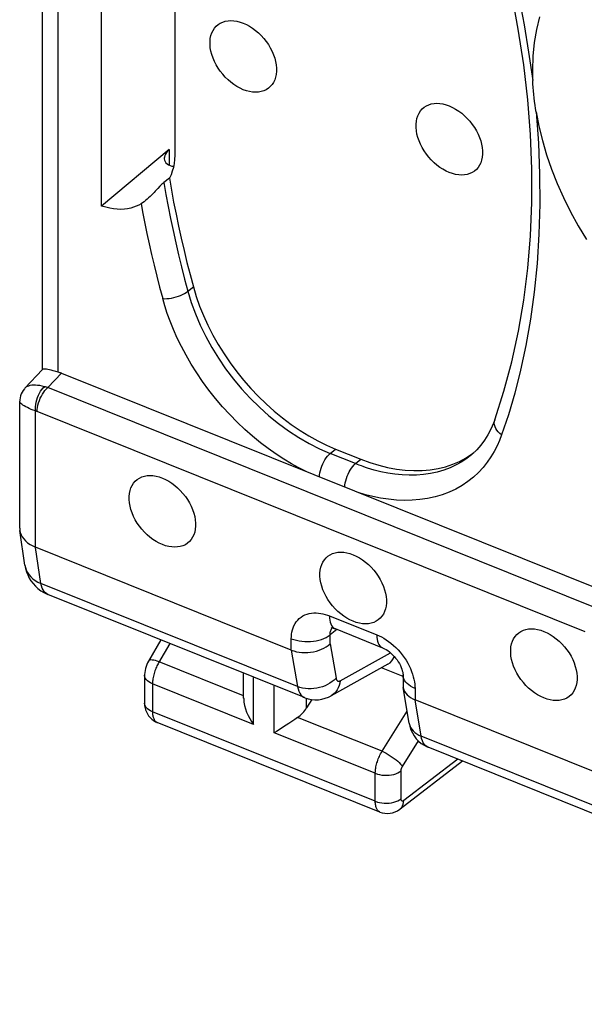
# Model space of a CAD drawing. Units: millimetres. Extents: x 119.6 to 173.6, y 75.1 to 138.6.
# Drawn here: x 119.6 to 125.6, y 86.3 to 96.8 of the extents above; entities that cross this region are included whole.
import ezdxf

# ---------------------------------------------------------------- set-up
doc = ezdxf.new("R2010")
doc.units = ezdxf.units.MM
doc.header["$LTSCALE"] = 16.335
doc.layers.add('ASSI', color=7, linetype='CONTINUOUS')
doc.layers.add('RACCORDO', color=7, linetype='CONTINUOUS')

msp = doc.modelspace()

# ---------------------------------------------------------------- linework, layer by layer
at = {"layer": 'ASSI', "color": 7, "linetype": 'CONTINUOUS'}
for p, q in [((121.08, 90.193), (120.946, 89.965)), ((120.904, 89.816), (120.904, 89.516)), ((121.966, 89.57), (121.966, 89.837)), ((122.699, 89.554), (122.643, 89.465)), ((123.431, 88.347), (121.039, 89.308)), ((122.397, 89.26), (122.37, 89.242)), ((124.318, 88.893), (123.646, 88.379))]:
    msp.add_line(p, q, dxfattribs=at)
at = {"layer": 'ASSI', "color": 253, "linetype": 'CONTINUOUS'}
for p, q in [((121.176, 90.154), (121.055, 89.948)), ((121.967, 89.594), (121.061, 89.959)), ((122.073, 89.287), (122.073, 89.794)), ((122.073, 89.287), (120.989, 89.722)), ((120.989, 89.722), (120.989, 89.422)), ((122.297, 89.197), (122.297, 89.704)), ((122.643, 89.465), (122.643, 89.567)), ((123.381, 88.462), (120.989, 89.422)), ((123.453, 88.998), (122.546, 89.362)), ((123.453, 88.998), (123.723, 89.428)), ((123.381, 88.762), (122.297, 89.197)), ((123.672, 88.835), (123.844, 89.109)), ((124.266, 88.914), (123.686, 88.47)), ((123.381, 88.462), (123.381, 88.762)), ((123.658, 88.488), (123.658, 88.788))]:
    msp.add_line(p, q, dxfattribs=at)
at = {"layer": 'ASSI', "color": 7, "linetype": 'CONTINUOUS'}
for points in [[(125.142, 96.876), (125.11, 96.742), (125.087, 96.602), (125.073, 96.457), (125.068, 96.307)], [(121.964, 96.096), (121.929, 96.112), (121.896, 96.13), (121.863, 96.151), (121.831, 96.175), (121.8, 96.202), (121.77, 96.23), (121.743, 96.261), (121.717, 96.294), (121.694, 96.328), (121.673, 96.363), (121.654, 96.399), (121.639, 96.435), (121.626, 96.472), (121.617, 96.508), (121.61, 96.544), (121.607, 96.579), (121.607, 96.613), (121.61, 96.646), (121.617, 96.677), (121.626, 96.706), (121.639, 96.732), (121.654, 96.756), (121.673, 96.777), (121.694, 96.795), (121.717, 96.81), (121.743, 96.822), (121.77, 96.831), (121.8, 96.836), (121.831, 96.838), (121.863, 96.836), (121.896, 96.831), (121.929, 96.822), (121.964, 96.81)], [(121.964, 96.81), (121.998, 96.795), (122.031, 96.776), (122.064, 96.755), (122.096, 96.731), (122.127, 96.705), (122.157, 96.676), (122.184, 96.645), (122.21, 96.613), (122.233, 96.579), (122.254, 96.544), (122.273, 96.507), (122.288, 96.471), (122.301, 96.435), (122.31, 96.398), (122.317, 96.362), (122.32, 96.327), (122.32, 96.293), (122.317, 96.26), (122.31, 96.23), (122.301, 96.201), (122.288, 96.174), (122.273, 96.151), (122.254, 96.129), (122.233, 96.111), (122.21, 96.096), (122.184, 96.084), (122.157, 96.075), (122.127, 96.07), (122.096, 96.068), (122.064, 96.07), (122.031, 96.075), (121.998, 96.084), (121.964, 96.096)], [(124.175, 95.208), (124.141, 95.223), (124.107, 95.242), (124.075, 95.263), (124.043, 95.287), (124.012, 95.313), (123.982, 95.342), (123.955, 95.373), (123.929, 95.406), (123.905, 95.439), (123.884, 95.475), (123.866, 95.511), (123.85, 95.547), (123.838, 95.584), (123.828, 95.62), (123.822, 95.656), (123.819, 95.691), (123.819, 95.725), (123.822, 95.758), (123.828, 95.788), (123.838, 95.817), (123.85, 95.844), (123.866, 95.868), (123.884, 95.889), (123.905, 95.907), (123.929, 95.922), (123.955, 95.934), (123.982, 95.943), (124.012, 95.948), (124.043, 95.95), (124.075, 95.948), (124.107, 95.943), (124.141, 95.934), (124.175, 95.922)], [(124.175, 95.922), (124.21, 95.906), (124.243, 95.888), (124.276, 95.867), (124.308, 95.843), (124.339, 95.816), (124.368, 95.788), (124.396, 95.757), (124.422, 95.724), (124.445, 95.69), (124.466, 95.655), (124.484, 95.619), (124.5, 95.583), (124.513, 95.546), (124.522, 95.51), (124.529, 95.474), (124.532, 95.439), (124.532, 95.405), (124.529, 95.372), (124.522, 95.341), (124.513, 95.313), (124.5, 95.286), (124.484, 95.262), (124.466, 95.241), (124.445, 95.223), (124.422, 95.208), (124.396, 95.196), (124.368, 95.187), (124.339, 95.182), (124.308, 95.18), (124.276, 95.182), (124.243, 95.187), (124.21, 95.196), (124.175, 95.208)], [(121.095, 91.216), (121.061, 91.231), (121.027, 91.249), (120.994, 91.27), (120.962, 91.294), (120.931, 91.321), (120.902, 91.35), (120.874, 91.381), (120.849, 91.413), (120.825, 91.447), (120.804, 91.482), (120.786, 91.518), (120.77, 91.555), (120.758, 91.591), (120.748, 91.628), (120.742, 91.664), (120.738, 91.699), (120.738, 91.733), (120.742, 91.765), (120.748, 91.796), (120.758, 91.825), (120.77, 91.851), (120.786, 91.875), (120.804, 91.897), (120.825, 91.915), (120.849, 91.93), (120.874, 91.942), (120.902, 91.951), (120.931, 91.956), (120.962, 91.957), (120.994, 91.956), (121.027, 91.95), (121.061, 91.942), (121.095, 91.93)], [(121.095, 91.93), (121.13, 91.914), (121.163, 91.896), (121.196, 91.875), (121.228, 91.851), (121.259, 91.824), (121.288, 91.795), (121.316, 91.765), (121.342, 91.732), (121.365, 91.698), (121.386, 91.663), (121.404, 91.627), (121.42, 91.591), (121.432, 91.554), (121.442, 91.517), (121.448, 91.482), (121.452, 91.447), (121.452, 91.412), (121.448, 91.38), (121.442, 91.349), (121.432, 91.32), (121.42, 91.294), (121.404, 91.27), (121.386, 91.249), (121.365, 91.23), (121.342, 91.215), (121.316, 91.203), (121.288, 91.195), (121.259, 91.19), (121.228, 91.188), (121.196, 91.19), (121.163, 91.195), (121.13, 91.203), (121.095, 91.216)], [(123.143, 90.393), (123.109, 90.409), (123.075, 90.427), (123.042, 90.448), (123.01, 90.472), (122.979, 90.499), (122.95, 90.527), (122.922, 90.558), (122.897, 90.591), (122.873, 90.625), (122.852, 90.66), (122.834, 90.696), (122.818, 90.732), (122.806, 90.769), (122.796, 90.805), (122.79, 90.841), (122.786, 90.876), (122.786, 90.91), (122.79, 90.943), (122.796, 90.974), (122.806, 91.003), (122.818, 91.029), (122.834, 91.053), (122.852, 91.074), (122.873, 91.092), (122.897, 91.107), (122.922, 91.119), (122.95, 91.128), (122.979, 91.133), (123.01, 91.135), (123.042, 91.133), (123.075, 91.128), (123.109, 91.119), (123.143, 91.107)], [(123.143, 91.107), (123.177, 91.092), (123.211, 91.073), (123.244, 91.052), (123.276, 91.028), (123.307, 91.002), (123.336, 90.973), (123.364, 90.942), (123.389, 90.909), (123.413, 90.876), (123.434, 90.841), (123.452, 90.804), (123.468, 90.768), (123.48, 90.732), (123.49, 90.695), (123.496, 90.659), (123.5, 90.624), (123.5, 90.59), (123.496, 90.557), (123.49, 90.527), (123.48, 90.498), (123.468, 90.471), (123.452, 90.448), (123.434, 90.426), (123.413, 90.408), (123.389, 90.393), (123.364, 90.381), (123.336, 90.372), (123.307, 90.367), (123.276, 90.365), (123.244, 90.367), (123.211, 90.372), (123.177, 90.381), (123.143, 90.393)], [(125.191, 89.571), (125.156, 89.586), (125.123, 89.604), (125.09, 89.625), (125.058, 89.649), (125.027, 89.676), (124.998, 89.705), (124.97, 89.736), (124.944, 89.768), (124.921, 89.802), (124.9, 89.837), (124.882, 89.873), (124.866, 89.91), (124.853, 89.946), (124.844, 89.983), (124.837, 90.019), (124.834, 90.054), (124.834, 90.088), (124.837, 90.12), (124.844, 90.151), (124.853, 90.18), (124.866, 90.206), (124.882, 90.23), (124.9, 90.252), (124.921, 90.27), (124.944, 90.285), (124.97, 90.297), (124.998, 90.306), (125.027, 90.311), (125.058, 90.312), (125.09, 90.311), (125.123, 90.305), (125.156, 90.297), (125.191, 90.285)], [(125.191, 90.285), (125.225, 90.269), (125.259, 90.251), (125.291, 90.23), (125.323, 90.206), (125.355, 90.179), (125.384, 90.151), (125.411, 90.12), (125.437, 90.087), (125.461, 90.053), (125.482, 90.018), (125.5, 89.982), (125.516, 89.946), (125.528, 89.909), (125.538, 89.872), (125.544, 89.837), (125.547, 89.802), (125.547, 89.767), (125.544, 89.735), (125.538, 89.704), (125.528, 89.675), (125.516, 89.649), (125.5, 89.625), (125.482, 89.604), (125.461, 89.585), (125.437, 89.57), (125.411, 89.558), (125.384, 89.55), (125.355, 89.545), (125.323, 89.543), (125.291, 89.545), (125.259, 89.55), (125.225, 89.559), (125.191, 89.571)], [(120.946, 89.965), (120.937, 89.948), (120.927, 89.928), (120.92, 89.908), (120.913, 89.887), (120.909, 89.865), (120.906, 89.844), (120.904, 89.823), (120.904, 89.816)], [(120.904, 89.516), (120.904, 89.514), (120.905, 89.49), (120.909, 89.466), (120.915, 89.443), (120.924, 89.421), (120.935, 89.399), (120.948, 89.379)], [(121.967, 89.571), (121.968, 89.56), (121.971, 89.525), (121.977, 89.489), (121.987, 89.454), (122, 89.419), (122.015, 89.384), (122.033, 89.351), (122.052, 89.318), (122.073, 89.287)], [(120.948, 89.379), (120.963, 89.36), (120.981, 89.343), (121, 89.329), (121.021, 89.316), (121.039, 89.308)], [(122.546, 89.362), (122.516, 89.339), (122.485, 89.318), (122.454, 89.298), (122.397, 89.26)], [(122.37, 89.242), (122.32, 89.211), (122.297, 89.197)], [(123.431, 88.347), (123.456, 88.339), (123.483, 88.334), (123.511, 88.332), (123.539, 88.334), (123.567, 88.339), (123.595, 88.349), (123.62, 88.361), (123.643, 88.377), (123.646, 88.379)]]:
    msp.add_lwpolyline(points, dxfattribs=at)
at = {"layer": 'ASSI', "color": 253, "linetype": 'CONTINUOUS'}
for points in [[(121.061, 89.959), (121.04, 89.966), (121.02, 89.972), (121.002, 89.976), (120.986, 89.977), (120.972, 89.978), (120.961, 89.976), (120.952, 89.972), (120.946, 89.966), (120.946, 89.965)], [(121.055, 89.948), (121.049, 89.938), (121.043, 89.926), (121.037, 89.914), (121.031, 89.902), (121.026, 89.889), (121.02, 89.876), (121.015, 89.862), (121.011, 89.848), (121.007, 89.834), (121.003, 89.819), (120.999, 89.805), (120.996, 89.791), (120.994, 89.776), (120.992, 89.762), (120.99, 89.749), (120.99, 89.735), (120.989, 89.722)], [(120.989, 89.722), (120.969, 89.732), (120.951, 89.742), (120.936, 89.754), (120.923, 89.767), (120.914, 89.781), (120.907, 89.795), (120.904, 89.81), (120.904, 89.816)], [(120.989, 89.422), (120.969, 89.431), (120.951, 89.442), (120.936, 89.454), (120.923, 89.467), (120.914, 89.481), (120.907, 89.495), (120.904, 89.51), (120.904, 89.516)], [(120.989, 89.422), (120.99, 89.413), (120.99, 89.403), (120.991, 89.393), (120.992, 89.384), (120.994, 89.374), (120.996, 89.365), (120.999, 89.357), (121.002, 89.349), (121.006, 89.341), (121.01, 89.334), (121.014, 89.327), (121.019, 89.322), (121.024, 89.317), (121.03, 89.313), (121.036, 89.309), (121.039, 89.308)], [(123.381, 88.762), (123.381, 88.772), (123.382, 88.783), (123.383, 88.794), (123.384, 88.806), (123.386, 88.819), (123.388, 88.832), (123.391, 88.845), (123.394, 88.859), (123.398, 88.873), (123.403, 88.887), (123.407, 88.902), (123.413, 88.916), (123.419, 88.93), (123.425, 88.944), (123.431, 88.958), (123.438, 88.972), (123.446, 88.985), (123.453, 88.998)], [(123.453, 88.998), (123.475, 88.988), (123.497, 88.977), (123.519, 88.965), (123.541, 88.951), (123.563, 88.937), (123.584, 88.922), (123.604, 88.907), (123.622, 88.892), (123.638, 88.877), (123.652, 88.862), (123.663, 88.848), (123.672, 88.835)], [(123.658, 88.788), (123.658, 88.79), (123.658, 88.793), (123.658, 88.795), (123.658, 88.797), (123.659, 88.8), (123.659, 88.802), (123.66, 88.805), (123.66, 88.808), (123.661, 88.811), (123.662, 88.813), (123.663, 88.816), (123.664, 88.819), (123.665, 88.822), (123.666, 88.825), (123.668, 88.828), (123.669, 88.83), (123.671, 88.833), (123.672, 88.835)], [(123.381, 88.762), (123.403, 88.754), (123.427, 88.748), (123.452, 88.744), (123.477, 88.742), (123.503, 88.741), (123.529, 88.743), (123.554, 88.746), (123.578, 88.751), (123.601, 88.758), (123.622, 88.767), (123.641, 88.777), (123.658, 88.788)], [(123.381, 88.462), (123.403, 88.454), (123.427, 88.448), (123.452, 88.444), (123.477, 88.441), (123.503, 88.441), (123.529, 88.443), (123.554, 88.446), (123.578, 88.451), (123.601, 88.458), (123.622, 88.467), (123.641, 88.477), (123.658, 88.488)], [(123.431, 88.347), (123.428, 88.348), (123.422, 88.352), (123.416, 88.356), (123.411, 88.361), (123.406, 88.367), (123.401, 88.374), (123.397, 88.381), (123.393, 88.389), (123.39, 88.397), (123.387, 88.407), (123.385, 88.417), (123.383, 88.427), (123.382, 88.438), (123.381, 88.45), (123.381, 88.462)], [(123.646, 88.379), (123.652, 88.383), (123.664, 88.396), (123.673, 88.412), (123.68, 88.43), (123.685, 88.449), (123.686, 88.47)], [(123.686, 88.47), (123.685, 88.469), (123.684, 88.468), (123.682, 88.467), (123.68, 88.466), (123.679, 88.466), (123.677, 88.465), (123.676, 88.465), (123.674, 88.464), (123.673, 88.464), (123.671, 88.464), (123.67, 88.465), (123.669, 88.465), (123.667, 88.466), (123.666, 88.466), (123.665, 88.467), (123.664, 88.468), (123.663, 88.469), (123.662, 88.471), (123.661, 88.472), (123.66, 88.474), (123.659, 88.475), (123.659, 88.477), (123.658, 88.479), (123.658, 88.481), (123.658, 88.484), (123.658, 88.486), (123.658, 88.488)]]:
    msp.add_lwpolyline(points, dxfattribs=at)
at = {"layer": 'ASSI', "color": 7, "linetype": 'CONTINUOUS'}
msp.add_ellipse((122.441, 89.551), major_axis=(0.2, 0.199), ratio=0.756795, start_param=-1.779708, end_param=-1.273563, dxfattribs=at)
at = {"layer": 'RACCORDO', "color": 7, "linetype": 'CONTINUOUS'}
for p, q in [((119.807, 93.093), (119.807, 102.922)), ((120.443, 94.847), (120.443, 100.827)), ((121.228, 98.671), (121.228, 95.394)), ((121.167, 95.453), (120.443, 94.847)), ((121.17, 95.146), (121.111, 95.099)), ((119.62, 92.894), (119.809, 93.093)), ((120.012, 93.054), (125.921, 90.681)), ((119.62, 92.894), (119.62, 92.894)), ((119.564, 91.392), (119.564, 92.754)), ((124.663, 92.554), (124.663, 92.554)), ((122.954, 92.241), (123.225, 92.132)), ((124.412, 92.18), (124.412, 92.18)), ((124.423, 92.192), (124.438, 92.204)), ((119.62, 90.994), (119.565, 91.368)), ((122.479, 90.084), (119.734, 91.187)), ((122.622, 89.574), (119.866, 90.68)), ((122.949, 90.314), (123.458, 90.11)), ((123.516, 89.933), (122.906, 89.594)), ((123.679, 89.8), (123.446, 89.893)), ((123.679, 89.814), (123.679, 89.703)), ((123.681, 89.682), (123.681, 89.679)), ((123.745, 89.3), (123.681, 89.682)), ((130.671, 86.794), (123.807, 89.551)), ((130.813, 86.284), (123.947, 89.041))]:
    msp.add_line(p, q, dxfattribs=at)
at = {"layer": 'RACCORDO', "color": 253, "linetype": 'CONTINUOUS'}
for p, q in [((119.978, 93.066), (119.978, 102.734)), ((121.167, 95.453), (121.167, 95.287)), ((121.369, 93.934), (121.428, 93.982)), ((119.865, 92.9), (120.012, 93.054)), ((125.746, 90.538), (119.865, 92.9)), ((119.734, 91.187), (119.734, 92.649)), ((125.632, 90.281), (119.751, 92.643)), ((122.895, 92.193), (122.954, 92.241)), ((123.167, 92.084), (122.895, 92.193)), ((123.167, 92.084), (123.225, 92.132)), ((119.791, 90.8), (119.735, 91.186)), ((122.546, 89.693), (119.791, 90.8)), ((119.866, 90.68), (119.866, 90.68)), ((122.889, 90.451), (123.397, 90.247)), ((122.969, 90.306), (122.895, 90.247)), ((122.895, 90.151), (122.895, 90.247)), ((122.479, 90.084), (122.479, 90.206)), ((122.895, 90.151), (122.959, 89.782)), ((122.479, 90.084), (122.546, 89.693)), ((123.005, 89.756), (123.544, 90.055)), ((123.74, 89.71), (123.722, 89.725)), ((123.807, 89.673), (123.807, 89.551)), ((123.872, 89.161), (123.807, 89.551)), ((123.745, 89.3), (123.745, 89.299)), ((130.738, 86.403), (123.872, 89.161))]:
    msp.add_line(p, q, dxfattribs=at)
for points in [[(124.737, 97.865), (124.805, 97.611), (124.868, 97.348), (124.926, 97.075), (124.979, 96.792), (125.027, 96.499), (125.071, 96.196)], [(125.106, 95.858), (125.132, 95.522), (125.145, 95.191), (125.148, 94.867), (125.138, 94.545), (125.118, 94.23), (125.087, 93.925), (125.046, 93.633), (124.996, 93.352), (124.939, 93.087), (124.878, 92.839), (124.81, 92.609), (124.737, 92.394)], [(121.111, 95.099), (121.133, 94.971), (121.157, 94.842), (121.183, 94.713), (121.21, 94.584), (121.238, 94.454), (121.269, 94.324), (121.3, 94.194), (121.334, 94.064), (121.369, 93.934)], [(120.866, 94.871), (120.885, 94.767), (120.906, 94.661), (120.929, 94.553), (120.953, 94.442), (120.978, 94.329), (121.006, 94.214), (121.035, 94.097), (121.066, 93.977), (121.099, 93.855)], [(121.099, 93.855), (121.12, 93.854), (121.143, 93.855), (121.167, 93.857), (121.192, 93.86), (121.217, 93.866), (121.242, 93.872), (121.267, 93.88), (121.29, 93.889), (121.313, 93.899), (121.334, 93.91), (121.352, 93.922), (121.369, 93.934)], [(121.369, 93.934), (121.406, 93.812), (121.45, 93.69), (121.502, 93.569), (121.56, 93.449), (121.625, 93.331), (121.697, 93.215), (121.774, 93.102), (121.858, 92.992), (121.946, 92.887), (122.039, 92.785), (122.137, 92.689), (122.238, 92.598), (122.342, 92.514), (122.45, 92.435), (122.559, 92.364), (122.67, 92.299), (122.783, 92.242), (122.895, 92.193)], [(122.637, 92), (122.56, 92.038), (122.481, 92.082), (122.4, 92.131), (122.317, 92.185), (122.232, 92.245), (122.147, 92.309), (122.063, 92.378), (121.98, 92.451), (121.898, 92.529), (121.818, 92.61), (121.74, 92.695), (121.666, 92.783), (121.595, 92.873), (121.527, 92.966), (121.464, 93.059), (121.405, 93.152), (121.35, 93.247), (121.3, 93.34), (121.255, 93.432), (121.215, 93.523), (121.179, 93.611), (121.148, 93.695), (121.121, 93.777), (121.099, 93.855)], [(119.83, 92.91), (119.804, 92.916), (119.78, 92.921), (119.756, 92.924), (119.734, 92.926), (119.713, 92.926), (119.693, 92.925), (119.674, 92.922), (119.658, 92.917), (119.643, 92.911), (119.63, 92.903), (119.62, 92.894)], [(119.734, 92.649), (119.733, 92.671), (119.734, 92.695), (119.736, 92.72), (119.741, 92.745), (119.747, 92.77), (119.755, 92.794), (119.765, 92.818), (119.776, 92.84), (119.788, 92.861), (119.801, 92.88), (119.815, 92.897), (119.83, 92.91)], [(119.751, 92.643), (119.752, 92.665), (119.755, 92.688), (119.76, 92.712), (119.766, 92.737), (119.775, 92.761), (119.784, 92.785), (119.796, 92.809), (119.808, 92.831), (119.821, 92.851), (119.835, 92.87), (119.85, 92.886), (119.865, 92.9)], [(119.865, 92.9), (119.859, 92.902), (119.853, 92.904), (119.847, 92.906), (119.841, 92.907), (119.836, 92.909), (119.83, 92.91)], [(119.734, 92.649), (119.71, 92.657), (119.687, 92.666), (119.666, 92.675), (119.646, 92.685), (119.628, 92.694), (119.612, 92.703), (119.598, 92.712), (119.586, 92.721), (119.576, 92.729), (119.57, 92.738), (119.565, 92.746), (119.564, 92.754)], [(119.751, 92.643), (119.748, 92.644), (119.745, 92.645), (119.743, 92.646), (119.74, 92.647), (119.737, 92.648), (119.734, 92.649)], [(124.737, 92.394), (124.718, 92.409), (124.701, 92.426), (124.686, 92.443), (124.674, 92.462), (124.666, 92.48), (124.66, 92.499), (124.658, 92.518), (124.659, 92.536), (124.663, 92.554)], [(124.737, 92.394), (124.715, 92.334), (124.688, 92.275), (124.657, 92.216), (124.622, 92.157), (124.582, 92.099), (124.537, 92.043), (124.488, 91.99), (124.434, 91.939), (124.375, 91.893), (124.312, 91.851), (124.245, 91.812), (124.174, 91.779), (124.1, 91.751), (124.022, 91.728), (123.942, 91.71), (123.86, 91.698), (123.776, 91.692), (123.692, 91.69), (123.607, 91.694), (123.522, 91.702), (123.438, 91.715), (123.356, 91.731), (123.276, 91.751), (123.198, 91.774)], [(122.782, 91.942), (122.783, 91.964), (122.787, 91.987), (122.792, 92.01), (122.798, 92.034), (122.807, 92.058), (122.816, 92.082), (122.828, 92.104), (122.84, 92.126), (122.853, 92.146), (122.867, 92.164), (122.881, 92.179), (122.895, 92.193)], [(124.412, 92.18), (124.366, 92.143), (124.309, 92.105), (124.248, 92.07), (124.183, 92.04), (124.116, 92.015), (124.045, 91.994), (123.973, 91.978), (123.898, 91.967), (123.822, 91.961), (123.746, 91.96), (123.669, 91.963), (123.592, 91.97), (123.516, 91.982), (123.441, 91.997), (123.368, 92.016), (123.296, 92.037)], [(123.054, 91.832), (123.055, 91.854), (123.059, 91.877), (123.064, 91.901), (123.07, 91.925), (123.079, 91.949), (123.088, 91.972), (123.1, 91.995), (123.112, 92.016), (123.125, 92.036), (123.139, 92.054), (123.153, 92.07), (123.167, 92.084)], [(123.296, 92.037), (123.274, 92.044), (123.252, 92.052), (123.231, 92.059), (123.209, 92.067), (123.188, 92.075), (123.167, 92.084)], [(119.62, 90.994), (119.625, 90.97), (119.634, 90.944), (119.647, 90.918), (119.663, 90.894), (119.683, 90.871), (119.706, 90.85), (119.731, 90.831), (119.76, 90.814), (119.791, 90.8)], [(119.866, 90.68), (119.856, 90.686), (119.84, 90.697), (119.827, 90.711), (119.815, 90.729), (119.805, 90.75), (119.797, 90.773), (119.791, 90.8)], [(122.479, 90.206), (122.48, 90.23), (122.482, 90.254), (122.486, 90.277), (122.491, 90.301), (122.499, 90.324), (122.508, 90.346), (122.52, 90.368), (122.533, 90.388), (122.548, 90.406), (122.565, 90.423), (122.584, 90.438), (122.604, 90.45), (122.625, 90.461), (122.648, 90.47), (122.672, 90.476), (122.696, 90.481), (122.721, 90.483), (122.746, 90.483), (122.77, 90.481), (122.795, 90.478), (122.819, 90.473), (122.842, 90.467), (122.866, 90.46), (122.889, 90.451)], [(122.889, 90.451), (122.89, 90.427), (122.892, 90.404), (122.897, 90.383), (122.903, 90.364), (122.911, 90.348), (122.921, 90.334), (122.932, 90.323), (122.945, 90.316), (122.949, 90.314)], [(122.895, 90.247), (122.896, 90.257), (122.896, 90.266), (122.898, 90.276), (122.9, 90.285), (122.903, 90.294), (122.907, 90.303), (122.911, 90.311), (122.916, 90.319), (122.919, 90.323)], [(122.479, 90.206), (122.506, 90.197), (122.534, 90.189), (122.563, 90.183), (122.593, 90.178), (122.624, 90.176), (122.655, 90.175), (122.686, 90.176), (122.717, 90.179), (122.747, 90.184), (122.776, 90.191), (122.804, 90.199), (122.83, 90.209), (122.854, 90.22), (122.876, 90.233), (122.895, 90.247)], [(123.397, 90.247), (123.398, 90.222), (123.401, 90.199), (123.406, 90.178), (123.412, 90.16), (123.42, 90.143), (123.43, 90.13), (123.441, 90.119), (123.454, 90.111), (123.458, 90.11)], [(123.397, 90.247), (123.421, 90.237), (123.446, 90.225), (123.471, 90.211), (123.497, 90.195), (123.523, 90.177), (123.549, 90.157), (123.575, 90.135), (123.6, 90.112), (123.625, 90.087), (123.648, 90.06), (123.671, 90.033), (123.691, 90.004), (123.711, 89.975), (123.729, 89.945), (123.745, 89.915), (123.759, 89.885), (123.771, 89.855), (123.781, 89.826), (123.789, 89.798), (123.796, 89.771), (123.801, 89.745), (123.804, 89.72), (123.806, 89.696), (123.807, 89.673)], [(123.687, 89.775), (123.681, 89.792), (123.679, 89.81), (123.679, 89.814)], [(122.959, 89.782), (122.94, 89.763), (122.918, 89.746), (122.894, 89.729), (122.869, 89.715), (122.841, 89.702), (122.813, 89.691), (122.783, 89.682), (122.752, 89.676), (122.722, 89.671), (122.691, 89.669), (122.66, 89.67), (122.63, 89.672), (122.6, 89.677), (122.572, 89.684), (122.546, 89.693)], [(122.546, 89.693), (122.552, 89.667), (122.56, 89.643), (122.57, 89.622), (122.582, 89.604), (122.596, 89.59), (122.611, 89.579), (122.621, 89.574)], [(123.005, 89.756), (123.001, 89.729), (122.994, 89.703), (122.984, 89.679), (122.972, 89.657), (122.958, 89.637), (122.941, 89.619), (122.922, 89.604), (122.907, 89.594)], [(122.959, 89.782), (122.96, 89.777), (122.961, 89.772), (122.963, 89.768), (122.965, 89.764), (122.968, 89.76), (122.97, 89.757), (122.973, 89.755), (122.977, 89.753), (122.98, 89.752), (122.984, 89.751), (122.988, 89.751), (122.992, 89.751), (122.996, 89.752), (123.001, 89.754), (123.005, 89.756)], [(123.722, 89.725), (123.707, 89.741), (123.696, 89.757), (123.687, 89.775)], [(123.807, 89.673), (123.782, 89.684), (123.76, 89.696), (123.74, 89.71)], [(123.745, 89.299), (123.745, 89.296), (123.751, 89.275), (123.76, 89.254), (123.772, 89.235), (123.787, 89.217), (123.805, 89.2), (123.825, 89.185), (123.848, 89.172), (123.872, 89.161)], [(123.947, 89.041), (123.937, 89.046), (123.922, 89.057), (123.908, 89.072), (123.896, 89.089), (123.886, 89.11), (123.878, 89.134), (123.872, 89.161)]]:
    msp.add_lwpolyline(points, dxfattribs=at)
at = {"layer": 'RACCORDO', "color": 7, "linetype": 'CONTINUOUS'}
for points in [[(125.017, 95.986), (124.974, 96.364), (124.916, 96.745), (124.845, 97.129), (124.759, 97.516)], [(125.068, 96.307), (125.068, 96.288), (125.068, 96.27), (125.069, 96.251), (125.069, 96.233), (125.07, 96.214), (125.071, 96.196)], [(125.107, 95.855), (125.101, 95.893), (125.096, 95.931), (125.09, 95.969), (125.086, 96.007), (125.082, 96.045), (125.078, 96.083), (125.075, 96.12), (125.073, 96.158), (125.071, 96.195)], [(124.663, 92.554), (124.762, 92.862), (124.848, 93.178), (124.919, 93.504), (124.976, 93.838), (125.019, 94.18), (125.047, 94.529), (125.061, 94.884), (125.061, 95.246), (125.046, 95.614), (125.017, 95.986)], [(125.106, 95.858), (125.136, 95.704), (125.174, 95.551), (125.219, 95.398), (125.272, 95.244), (125.333, 95.091), (125.401, 94.938), (125.476, 94.787), (125.558, 94.637), (125.647, 94.49)], [(121.167, 95.453), (121.151, 95.438), (121.138, 95.422), (121.128, 95.406), (121.121, 95.389), (121.117, 95.372), (121.116, 95.361)], [(121.228, 95.394), (121.227, 95.348), (121.222, 95.304), (121.214, 95.261), (121.202, 95.221), (121.188, 95.183), (121.17, 95.146)], [(121.116, 95.361), (121.116, 95.355), (121.119, 95.34), (121.125, 95.325), (121.134, 95.312), (121.146, 95.3), (121.161, 95.29), (121.178, 95.282), (121.198, 95.277), (121.216, 95.274)], [(121.111, 95.099), (121.101, 95.091), (121.091, 95.082), (121.08, 95.072), (121.069, 95.061), (121.045, 95.036)], [(121.17, 95.146), (121.192, 95.018), (121.216, 94.889), (121.242, 94.76), (121.269, 94.631), (121.297, 94.502), (121.328, 94.372), (121.359, 94.242), (121.393, 94.112), (121.428, 93.982)], [(121.045, 95.036), (121.032, 95.022), (121.019, 95.008), (121.006, 94.994), (120.992, 94.979), (120.977, 94.964), (120.963, 94.95), (120.947, 94.935), (120.932, 94.921), (120.915, 94.907), (120.906, 94.899)], [(120.866, 94.871), (120.841, 94.857), (120.815, 94.845), (120.786, 94.834), (120.755, 94.825), (120.722, 94.818), (120.687, 94.814), (120.65, 94.812), (120.611, 94.813), (120.571, 94.817), (120.53, 94.824), (120.487, 94.834), (120.443, 94.847)], [(120.906, 94.899), (120.899, 94.894), (120.882, 94.882), (120.866, 94.871)], [(121.428, 93.982), (121.459, 93.879), (121.495, 93.775), (121.537, 93.672), (121.584, 93.568), (121.637, 93.464), (121.695, 93.362), (121.757, 93.263), (121.824, 93.165), (121.894, 93.07), (121.967, 92.979), (122.044, 92.891), (122.125, 92.807), (122.209, 92.725), (122.296, 92.647), (122.386, 92.574), (122.478, 92.505), (122.573, 92.441), (122.668, 92.382), (122.763, 92.33), (122.858, 92.283), (122.954, 92.241)], [(119.978, 93.066), (119.95, 93.074), (119.924, 93.081), (119.902, 93.086), (119.882, 93.091), (119.865, 93.094), (119.85, 93.096), (119.838, 93.097), (119.828, 93.098), (119.82, 93.097), (119.814, 93.096), (119.81, 93.094), (119.809, 93.093)], [(119.62, 92.894), (119.614, 92.887), (119.6, 92.87), (119.589, 92.852), (119.579, 92.832), (119.572, 92.812), (119.567, 92.791), (119.564, 92.769), (119.564, 92.754)], [(124.663, 92.554), (124.65, 92.519), (124.622, 92.455), (124.59, 92.394), (124.554, 92.337), (124.514, 92.283), (124.469, 92.233), (124.421, 92.187), (124.412, 92.18)], [(123.225, 92.132), (123.321, 92.097), (123.417, 92.067), (123.512, 92.043), (123.607, 92.025), (123.701, 92.014), (123.794, 92.009), (123.883, 92.01), (123.971, 92.018), (124.055, 92.032), (124.136, 92.051), (124.213, 92.077), (124.286, 92.109), (124.356, 92.148), (124.423, 92.192)], [(119.564, 91.392), (119.565, 91.372), (119.565, 91.368)], [(119.565, 91.368), (119.57, 91.347), (119.579, 91.322), (119.591, 91.299), (119.607, 91.276), (119.626, 91.255), (119.649, 91.235), (119.675, 91.217), (119.703, 91.201), (119.734, 91.187)], [(119.62, 90.994), (119.626, 90.959), (119.636, 90.924), (119.65, 90.89), (119.666, 90.857), (119.685, 90.826), (119.707, 90.797), (119.732, 90.769)], [(119.732, 90.769), (119.76, 90.744), (119.79, 90.721), (119.822, 90.701), (119.857, 90.685), (119.866, 90.68)], [(122.911, 90.325), (122.908, 90.324), (122.907, 90.324), (122.909, 90.324), (122.913, 90.324), (122.92, 90.323), (122.929, 90.321), (122.94, 90.317), (122.949, 90.314)], [(122.479, 90.084), (122.506, 90.075), (122.534, 90.067), (122.563, 90.062), (122.594, 90.058), (122.624, 90.057), (122.656, 90.058), (122.687, 90.061), (122.718, 90.066), (122.748, 90.073), (122.777, 90.082), (122.804, 90.093), (122.83, 90.105), (122.854, 90.119), (122.876, 90.134), (122.895, 90.151)], [(123.458, 90.11), (123.466, 90.106), (123.481, 90.098), (123.498, 90.089), (123.515, 90.078), (123.532, 90.065), (123.549, 90.05), (123.566, 90.034), (123.583, 90.017), (123.599, 89.998), (123.614, 89.979), (123.627, 89.959), (123.639, 89.939), (123.65, 89.919), (123.659, 89.899), (123.666, 89.88), (123.671, 89.863), (123.675, 89.847), (123.678, 89.833), (123.679, 89.821), (123.679, 89.814)], [(123.679, 89.703), (123.679, 89.699), (123.681, 89.682)], [(123.681, 89.679), (123.687, 89.659), (123.695, 89.64), (123.707, 89.622), (123.722, 89.605), (123.74, 89.589), (123.76, 89.575), (123.782, 89.562), (123.807, 89.551)], [(122.621, 89.574), (122.626, 89.572), (122.66, 89.561), (122.696, 89.554), (122.733, 89.551), (122.77, 89.552), (122.807, 89.557), (122.844, 89.567), (122.879, 89.58), (122.906, 89.594)], [(123.745, 89.299), (123.752, 89.268), (123.764, 89.23), (123.779, 89.195), (123.799, 89.163), (123.821, 89.133), (123.846, 89.106)], [(123.846, 89.106), (123.874, 89.083), (123.904, 89.063), (123.936, 89.046), (123.948, 89.041)]]:
    msp.add_lwpolyline(points, dxfattribs=at)
for centre, major_axis, ratio, start_param, end_param in [((120.012, 92.726), (0.256, -0.309), 0.669667, 2.250779, 2.354587), ((123.348, 90.182), (-0.187, 0.237), 0.671824, -3.250209, -2.723443)]:
    msp.add_ellipse(centre, major_axis=major_axis, ratio=ratio, start_param=start_param, end_param=end_param, dxfattribs=at)

doc.saveas('drawing.dxf')
